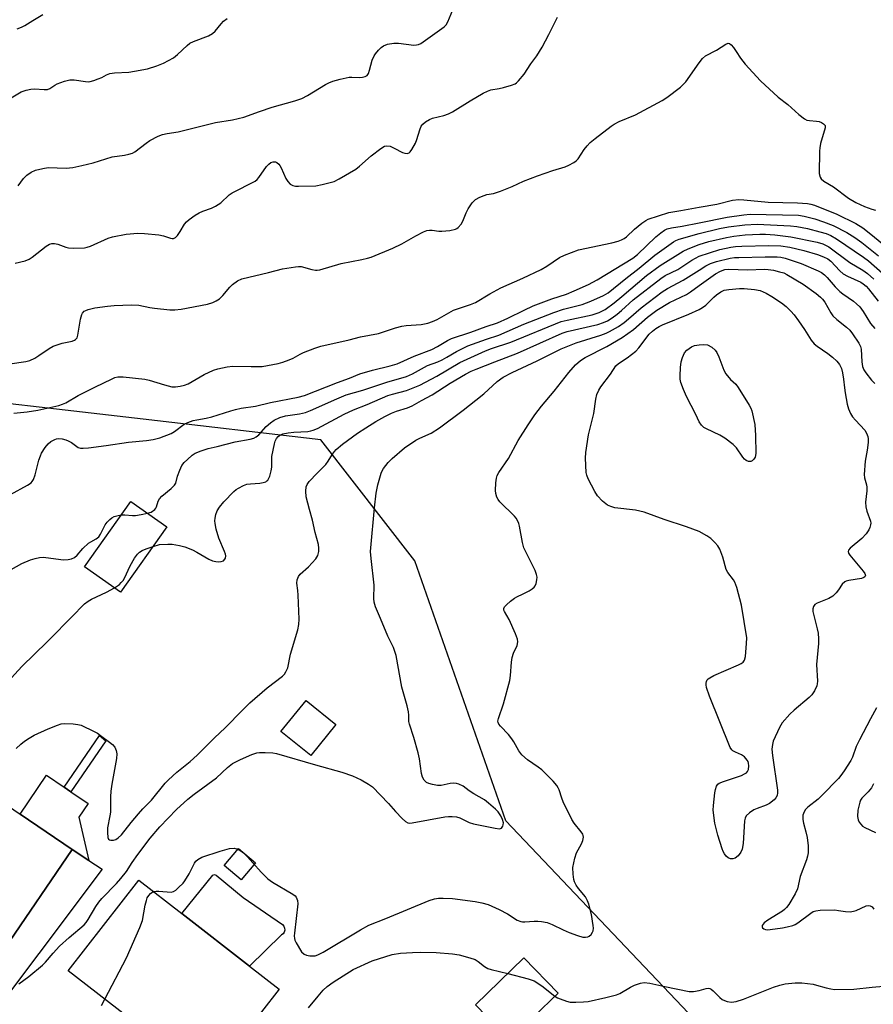
# Model space of a CAD drawing. Units: inches. Extents: x 1279763 to 1285763, y 513451 to 517452.
# Drawn here: x 1280790 to 1281054, y 515176 to 515480 of the extents above; entities that cross this region are included whole.
import ezdxf

# ---------------------------------------------------------------- set-up
doc = ezdxf.new("R2010")
doc.units = ezdxf.units.IN
doc.header["$MEASUREMENT"] = 0
for name, color, linetype in [('BLDG-Footprint', 5, 'Continuous'), ('CULTRL-Pad', 6, 'Continuous'), ('NTRL-Trees', 3, 'Continuous'), ('TRANS-Driveway', 251, 'Continuous'), ('TRANS-Non Street Sidewalk', 7, 'Continuous'), ('Undefined', 1, 'Continuous')]:
    doc.layers.add(name, color=color, linetype=linetype)

msp = doc.modelspace()

# ---------------------------------------------------------------- linework, layer by layer
at = {"layer": 'BLDG-Footprint'}
for points, elevation in [([(1280835.33, 515323.5), (1280821.03, 515303.26), (1280809.89, 515311.13), (1280824.19, 515331.37)], 295.41), ([(1280887.68, 515262.38), (1280879.89, 515252.73), (1280870.66, 515260.18), (1280878.45, 515269.83)], 299.55), ([(1280806.1, 515223.68), (1280785.17, 515192.93), (1280772.53, 515201.53), (1280770.02, 515203.24), (1280768.82, 515204.06), (1280769.79, 515205.48), (1280751.24, 515218.11), (1280755.61, 515224.53), (1280756.64, 515226.03), (1280771.19, 515247.41), (1280789.97, 515234.62)], 299.28), ([(1280870.09, 515180.52), (1280848.29, 515152.46), (1280838.46, 515160.1), (1280826.58, 515169.33), (1280823.08, 515172.05), (1280804.87, 515186.2), (1280826.68, 515214.26), (1280839.94, 515203.95), (1280860.95, 515187.62)], 302.54), ([(1280956.36, 515179.31), (1280941.36, 515164.8), (1280930.83, 515175.69), (1280945.83, 515190.2)], 304.84)]:
    msp.add_lwpolyline(points, close=True, dxfattribs=dict(at, elevation=elevation))
at = {"layer": 'CULTRL-Pad'}
for points in [[(1280808.15, 515233.75), (1280811.17, 515220.34), (1280806.1, 515223.68), (1280789.97, 515234.62), (1280798.16, 515246.65), (1280803.54, 515242.99), (1280805.68, 515241.53), (1280810.99, 515237.92)], [(1280862.81, 515219.57), (1280858.33, 515214.28), (1280853.08, 515218.73), (1280857.55, 515224.02)], [(1280870.82, 515197.27), (1280860.95, 515187.62), (1280839.94, 515203.95), (1280849.53, 515215.81), (1280850.07, 515215.95), (1280850.61, 515215.79), (1280858.94, 515208.85), (1280871.11, 515200.45), (1280871.53, 515199.99), (1280871.78, 515199.41), (1280871.83, 515198.78), (1280871.67, 515198.17), (1280871.32, 515197.65)]]:
    msp.add_lwpolyline(points, close=True, dxfattribs=at)
at = {"layer": 'NTRL-Trees'}
msp.add_lwpolyline([(1281575.21, 514100.74), (1281549.61, 514319.22), (1281516.28, 514484.61), (1281507.22, 514529.55), (1281495.44, 514587.97), (1281418.75, 514713.66), (1281374.69, 514882.86), (1281356.66, 514895.34), (1281310.39, 514927.37), (1281224.61, 515017.14), (1281162.11, 515062.97), (1281049.32, 515117.67), (1280940.22, 515232.61), (1280912.11, 515312.97), (1280882.94, 515350.47), (1280828.03, 515356.8), (1280754.6, 515365.26)], dxfattribs=at)
at = {"layer": 'TRANS-Driveway'}
msp.add_lwpolyline([(1280776.04, 515165.42), (1280769.28, 515169.63), (1280767.3, 515170.92), (1280779.5, 515185.95), (1280781.41, 515188.31), (1280785.17, 515192.93), (1280806.1, 515223.68), (1280811.17, 515220.34), (1280815.37, 515217.61)], close=True, dxfattribs=at)
at = {"layer": 'TRANS-Non Street Sidewalk'}
msp.add_lwpolyline([(1280816.49, 515257.34), (1280805.68, 515241.53), (1280803.54, 515242.99), (1280814.5, 515259.01)], close=True, dxfattribs=at)
at = {"layer": 'Undefined'}
for points, elevation in [([(1280789.33, 515429.01), (1280791.03, 515431.26), (1280792.02, 515432.3), (1280793.43, 515433.28), (1280794.72, 515433.85), (1280796.95, 515434.37), (1280798.64, 515434.64), (1280804.24, 515434.52), (1280806.28, 515434.69), (1280809.1, 515435.27), (1280812.6, 515436.14), (1280818.44, 515437.95), (1280822.22, 515438.46), (1280823.64, 515438.78), (1280824.74, 515439.16), (1280825.5, 515439.57), (1280828.94, 515442.22), (1280830.14, 515443.02), (1280832.68, 515444.36), (1280834, 515444.92), (1280835.42, 515445.24), (1280838.86, 515445.66), (1280850.43, 515448.63), (1280855.68, 515449.45), (1280859.13, 515450.25), (1280864.02, 515451.99), (1280867.96, 515453.3), (1280874.98, 515455.32), (1280877.12, 515456.07), (1280878.91, 515456.93), (1280884.41, 515460.4), (1280885.44, 515460.9), (1280886.74, 515461.38), (1280888.93, 515462), (1280891.77, 515462.59), (1280892.61, 515462.64), (1280895.1, 515462.52), (1280895.92, 515462.59), (1280896.7, 515462.78), (1280897.33, 515463.13), (1280897.74, 515463.75), (1280898.09, 515464.79), (1280898.91, 515467.85), (1280899.44, 515469.18), (1280899.93, 515469.89), (1280900.88, 515470.99), (1280901.69, 515471.81), (1280902.36, 515472.33), (1280903.63, 515472.83), (1280905.54, 515473.19), (1280907, 515473.13), (1280911.71, 515472.56), (1280912.58, 515472.58), (1280913.25, 515472.73), (1280913.96, 515473.07), (1280914.68, 515473.53), (1280921.18, 515478.24), (1280921.74, 515478.82), (1280922.31, 515479.69), (1280924.29, 515484.67)], 284), ([(1280786.68, 515455.97), (1280790.26, 515458.05), (1280791.87, 515458.59), (1280793.25, 515458.9), (1280794.37, 515459.03), (1280797.42, 515458.77), (1280798.45, 515458.84), (1280799.12, 515459.11), (1280800.68, 515460.19), (1280801.44, 515460.59), (1280803.66, 515461.37), (1280805.37, 515461.81), (1280806.67, 515461.83), (1280810.17, 515461.26), (1280811.03, 515461.19), (1280811.6, 515461.24), (1280812.74, 515461.54), (1280814.13, 515462.07), (1280815.21, 515462.56), (1280816.68, 515463.37), (1280817.71, 515463.74), (1280819.15, 515463.93), (1280823.56, 515464.22), (1280825.3, 515464.46), (1280829.32, 515465.19), (1280832.27, 515466.1), (1280834.36, 515466.97), (1280837.36, 515468.61), (1280838.66, 515469.67), (1280841.6, 515472.47), (1280842.5, 515473.16), (1280843.55, 515473.65), (1280848.19, 515475.41), (1280849.45, 515476.08), (1280850.28, 515476.86), (1280852.13, 515479.09), (1280852.92, 515479.93), (1280854.02, 515480.76)], 282), ([(1280788.38, 515405.06), (1280791.49, 515405.76), (1280792.81, 515406.27), (1280793.74, 515406.92), (1280798.05, 515410.36), (1280799.02, 515410.97), (1280799.78, 515411.2), (1280800.56, 515411.2), (1280801.61, 515411.01), (1280804.07, 515410.04), (1280804.91, 515409.83), (1280806.63, 515409.74), (1280809.83, 515409.85), (1280810.67, 515410), (1280811.73, 515410.36), (1280817.24, 515412.79), (1280818.59, 515413.24), (1280822.81, 515414.06), (1280826.37, 515414.32), (1280828.41, 515414.29), (1280832.84, 515413.86), (1280834.29, 515413.55), (1280836.49, 515412.77), (1280837.02, 515412.69), (1280837.39, 515412.73), (1280838.01, 515413.06), (1280838.61, 515413.66), (1280839.48, 515414.86), (1280840.84, 515417.19), (1280841.41, 515417.83), (1280842.29, 515418.56), (1280844.16, 515419.94), (1280845.37, 515420.7), (1280846.44, 515421.14), (1280849.2, 515422.08), (1280850.44, 515422.69), (1280852.01, 515423.78), (1280854.65, 515426.18), (1280855.59, 515426.89), (1280862.65, 515430.5), (1280863.25, 515430.98), (1280863.81, 515431.63), (1280866.14, 515434.97), (1280866.91, 515435.76), (1280867.56, 515436.22), (1280868.28, 515436.44), (1280869, 515436.4), (1280869.42, 515436.21), (1280869.98, 515435.74), (1280870.31, 515435.32), (1280870.74, 515434.56), (1280872.21, 515431.32), (1280872.77, 515430.31), (1280873.49, 515429.57), (1280874.36, 515429.09), (1280875.2, 515428.94), (1280876.08, 515428.9), (1280881.43, 515429.02), (1280883.43, 515429.39), (1280887.08, 515430.36), (1280888.68, 515431.14), (1280893.83, 515434.2), (1280894.95, 515435.09), (1280898.57, 515438.32), (1280901.53, 515440.59), (1280902.72, 515441.28), (1280903.42, 515441.4), (1280904.39, 515441.23), (1280905.65, 515440.69), (1280908.26, 515439.33), (1280908.96, 515439.09), (1280909.68, 515439), (1280910.31, 515439.2), (1280910.67, 515439.54), (1280911.15, 515440.2), (1280912.28, 515442.22), (1280912.71, 515443.3), (1280913.66, 515446.38), (1280914.07, 515447.45), (1280914.53, 515448.11), (1280915.38, 515448.78), (1280916.57, 515449.49), (1280917.58, 515449.93), (1280921.08, 515450.77), (1280922.46, 515451.25), (1280923.72, 515451.95), (1280929.16, 515455.33), (1280933.17, 515457.64), (1280934.51, 515458.32), (1280935.61, 515458.68), (1280938.14, 515459.13), (1280939.54, 515459.47), (1280942.02, 515460.18), (1280943.06, 515460.59), (1280943.53, 515460.9), (1280944.17, 515461.49), (1280945.89, 515463.56), (1280948, 515466.77), (1280949.85, 515469.21), (1280951.48, 515471.92), (1280953.55, 515475.84), (1280956.17, 515481.16)], 286), ([(1280789.09, 515477.62), (1280790.37, 515478.08), (1280791.47, 515478.65), (1280793.88, 515480.18), (1280796.96, 515481.98)], 280), ([(1281000, 515467.06), (1281001.04, 515468.43), (1281001.97, 515469.25), (1281005.37, 515471), (1281008.28, 515472.86), (1281008.96, 515473.11), (1281009.38, 515473.04), (1281009.94, 515472.61), (1281010.63, 515471.77), (1281011.46, 515470.61), (1281012.78, 515468.47), (1281014.22, 515466.61), (1281018.97, 515461.49), (1281024.43, 515456.48), (1281027.43, 515454.16), (1281030.89, 515451.07), (1281032.65, 515449.7), (1281033.37, 515449.35), (1281034.11, 515449.18), (1281036.34, 515449.04), (1281037.16, 515448.92), (1281037.9, 515448.61), (1281038.54, 515448.18), (1281038.96, 515447.63), (1281039, 515446.93), (1281037.58, 515442.13), (1281037.31, 515440.81), (1281037.21, 515439.69), (1281037.19, 515432.79), (1281037.41, 515431.72), (1281037.77, 515431.16), (1281038.6, 515430.48), (1281041.63, 515428.69), (1281046.23, 515425.23), (1281048.51, 515423.9), (1281051.17, 515422.6), (1281053.41, 515421.81), (1281054.56, 515421.53)], 288), ([(1280777.46, 515372.61), (1280791.71, 515374.67), (1280792.95, 515375.02), (1280794.48, 515375.74), (1280795.73, 515376.51), (1280798.94, 515378.72), (1280800.23, 515379.43), (1280803.02, 515380.29), (1280806.04, 515380.94), (1280806.77, 515381.23), (1280807.14, 515381.5), (1280807.57, 515382.03), (1280807.86, 515382.8), (1280808.64, 515387.8), (1280809.02, 515389.2), (1280809.29, 515389.64), (1280809.82, 515390.19), (1280810.27, 515390.48), (1280811.06, 515390.78), (1280813.05, 515391.24), (1280816.96, 515391.81), (1280819.05, 515391.99), (1280824.42, 515392.24), (1280826.67, 515392.1), (1280830.08, 515391.35), (1280831.54, 515391.12), (1280836.3, 515390.66), (1280837.79, 515390.6), (1280839.77, 515390.86), (1280847.94, 515392.36), (1280849.62, 515392.87), (1280850.64, 515393.44), (1280851.61, 515394.1), (1280852.66, 515395.07), (1280854.88, 515397.7), (1280855.67, 515398.52), (1280857.26, 515399.66), (1280858.54, 515400.24), (1280866.77, 515402.16), (1280871.1, 515403.33), (1280875.17, 515403.99), (1280876.04, 515404.06), (1280876.89, 515404.02), (1280880.2, 515403.15), (1280881.31, 515402.94), (1280881.86, 515402.91), (1280882.69, 515403.02), (1280889.24, 515404.99), (1280895.66, 515406.21), (1280897.41, 515406.62), (1280898.52, 515406.98), (1280905.26, 515409.71), (1280908.05, 515411.1), (1280912.34, 515413.55), (1280914.71, 515414.74), (1280915.79, 515415.17), (1280916.59, 515415.3), (1280917.39, 515415.29), (1280919.53, 515415), (1280920.37, 515414.97), (1280922.94, 515415.24), (1280924.6, 515415.57), (1280925.09, 515415.79), (1280925.5, 515416.11), (1280926.36, 515417.16), (1280926.9, 515418.12), (1280927.92, 515420.61), (1280928.6, 515421.85), (1280929.85, 515423.78), (1280930.41, 515424.41), (1280930.87, 515424.76), (1280932.16, 515425.47), (1280933.53, 515426.06), (1280934.38, 515426.28), (1280936.41, 515426.63), (1280938.61, 515427.38), (1280942.13, 515428.79), (1280945.72, 515430.49), (1280950, 515432.13), (1280954.72, 515433.71), (1280958.6, 515434.86), (1280959.67, 515435.38), (1280961.22, 515436.26), (1280961.95, 515436.75), (1280962.58, 515437.34), (1280964.48, 515440.24), (1280965.36, 515441.37), (1280966.33, 515442.44), (1280967.82, 515443.69), (1280972.79, 515447.49), (1280973.77, 515448.12), (1280975.33, 515448.94), (1280980.3, 515450.97), (1280988.53, 515455.37), (1280989.98, 515456.32), (1280994.23, 515459.57), (1280995.12, 515460.34), (1280995.89, 515461.23), (1281000, 515467.06)], 288), ([(1281000, 515422.45), (1281005.54, 515423.37), (1281010.39, 515424.56), (1281012.33, 515424.75), (1281013.81, 515424.7), (1281021.4, 515424), (1281030.47, 515423.79), (1281033.55, 515423.54), (1281034.61, 515423.34), (1281035.72, 515422.99), (1281042.64, 515420.2), (1281048.46, 515417.33), (1281050.62, 515416.02), (1281053.63, 515413.65), (1281060.18, 515408.23)], 290), ([(1280788.04, 515358.66), (1280792.12, 515359.05), (1280795.45, 515359.66), (1280801.97, 515361.09), (1280803.09, 515361.45), (1280804.11, 515361.89), (1280807.92, 515364.11), (1280813.06, 515366.74), (1280818.48, 515369.35), (1280819.29, 515369.68), (1280820.16, 515369.91), (1280821.87, 515369.89), (1280828.51, 515369.2), (1280829.91, 515368.86), (1280834.65, 515367.42), (1280836.9, 515366.87), (1280838.03, 515366.84), (1280839.45, 515367.07), (1280840.85, 515367.39), (1280841.94, 515367.78), (1280846.86, 515370.62), (1280849.77, 515371.97), (1280851.15, 515372.43), (1280854.03, 515373.01), (1280855.78, 515373.22), (1280861.43, 515373.09), (1280864.88, 515373.16), (1280869.78, 515374.06), (1280871.2, 515374.42), (1280873.15, 515375.14), (1280874.48, 515375.74), (1280876.64, 515376.96), (1280877.67, 515377.44), (1280881.11, 515378.82), (1280882.94, 515379.4), (1280891.77, 515381.41), (1280895.28, 515382.28), (1280900.83, 515383.36), (1280906.09, 515385.03), (1280908.01, 515385.56), (1280909.43, 515385.76), (1280914.06, 515386.11), (1280916.09, 515386.57), (1280917.5, 515387.03), (1280918.99, 515387.67), (1280924.04, 515390.54), (1280929.31, 515392.27), (1280930.86, 515392.9), (1280935.26, 515395.55), (1280938.67, 515397.41), (1280945.47, 515400.4), (1280951.2, 515403.14), (1280952.95, 515404.17), (1280956.82, 515406.79), (1280958.34, 515407.6), (1280962.66, 515409.16), (1280972.98, 515411.38), (1280974.93, 515411.88), (1280975.95, 515412.26), (1280976.87, 515412.76), (1280977.53, 515413.26), (1280980.06, 515415.63), (1280982.3, 515417.47), (1280983.48, 515418.3), (1280984.24, 515418.68), (1280990.63, 515420.76), (1280994.38, 515421.35), (1281000, 515422.45)], 290), ([(1281000, 515417.55), (1281008.66, 515419.32), (1281013.88, 515420.08), (1281015.78, 515420.24), (1281030.76, 515419.89), (1281032.5, 515419.64), (1281035.8, 515418.75), (1281038.54, 515417.86), (1281041.49, 515416.7), (1281045.74, 515414.57), (1281048.22, 515413.03), (1281050.34, 515411.47), (1281055.46, 515407.34)], 292), ([(1280787.01, 515333.55), (1280792.27, 515336.36), (1280793.39, 515337.14), (1280793.72, 515337.51), (1280794.12, 515338.16), (1280794.59, 515339.56), (1280795.76, 515344.19), (1280796.23, 515345.52), (1280796.62, 515346.29), (1280797.75, 515348.01), (1280798.64, 515349.16), (1280799.5, 515349.89), (1280800.71, 515350.58), (1280801.22, 515350.76), (1280801.95, 515350.84), (1280803.01, 515350.71), (1280804.07, 515350.44), (1280804.84, 515350.15), (1280805.83, 515349.62), (1280807.97, 515348.11), (1280808.69, 515347.86), (1280809.47, 515347.82), (1280811.09, 515347.94), (1280816.59, 515348.65), (1280823.45, 515349.67), (1280829.11, 515350.24), (1280831.16, 515350.52), (1280833.15, 515351.05), (1280836.7, 515352.43), (1280837.69, 515353.01), (1280840.75, 515355.3), (1280841.8, 515355.81), (1280843.46, 515356.41), (1280844.61, 515356.67), (1280847.54, 515357.14), (1280849.29, 515357.54), (1280855.19, 515359.44), (1280856.62, 515359.83), (1280858.38, 515360.19), (1280862.75, 515360.89), (1280867.44, 515362), (1280875.93, 515363.65), (1280877.91, 515364.19), (1280888.12, 515368.2), (1280891.84, 515369.46), (1280895.1, 515370.82), (1280898.94, 515371.94), (1280904.47, 515373.28), (1280906.64, 515373.95), (1280911.82, 515376.27), (1280917.33, 515378.33), (1280919.09, 515379.26), (1280922.21, 515381.14), (1280923.46, 515381.74), (1280929.41, 515383.72), (1280934.17, 515385.44), (1280937.64, 515386.59), (1280940.79, 515388.02), (1280945.86, 515390.58), (1280948.63, 515391.86), (1280954.49, 515394.09), (1280958.95, 515395.52), (1280961.39, 515396.49), (1280965.77, 515398.5), (1280968.46, 515399.88), (1280979.49, 515406.59), (1280980.93, 515407.76), (1280986.63, 515413.19), (1280988.18, 515414.51), (1280989.28, 515415.27), (1280990.15, 515415.67), (1280991.51, 515416.05), (1280994.82, 515416.55), (1281000, 515417.55)], 292), ([(1281000, 515414.3), (1281006.36, 515415.79), (1281009.08, 515416.34), (1281014.15, 515416.95), (1281018, 515417.17), (1281028.24, 515416.64), (1281030.22, 515416.47), (1281033.51, 515415.85), (1281037.4, 515414.82), (1281039.27, 515414.24), (1281040.81, 515413.62), (1281042.54, 515412.66), (1281050.85, 515406.97), (1281052.38, 515405.81), (1281056.73, 515402.02)], 294), ([(1280829.38, 515327.7), (1280830.53, 515328.1), (1280831.61, 515328.86), (1280831.94, 515329.25), (1280832.17, 515329.69), (1280832.65, 515331.5), (1280833.05, 515332.2), (1280833.85, 515332.98), (1280836.73, 515335.37), (1280837.7, 515336.36), (1280838.11, 515337.06), (1280838.67, 515339.15), (1280839.33, 515341.04), (1280840.04, 515342.53), (1280840.68, 515343.37), (1280841.7, 515344.36), (1280843.22, 515345.66), (1280844.15, 515346.28), (1280845.96, 515347.04), (1280848.1, 515347.76), (1280850.92, 515348.35), (1280856.49, 515349.8), (1280861.13, 515350.68), (1280862.25, 515350.99), (1280862.97, 515351.36), (1280863.81, 515352.02), (1280866.11, 515354.56), (1280867.38, 515355.69), (1280868.53, 515356.47), (1280870.27, 515357.36), (1280872.08, 515357.9), (1280876.42, 515358.49), (1280878.22, 515358.93), (1280879.8, 515359.53), (1280887.99, 515363.16), (1280890.8, 515364.31), (1280896, 515365.8), (1280903.39, 515368.27), (1280909.53, 515370.06), (1280911.34, 515370.86), (1280916.02, 515373.41), (1280919.2, 515374.57), (1280920.49, 515375.16), (1280922.01, 515375.98), (1280924.97, 515377.76), (1280928.49, 515379.47), (1280934.26, 515381.62), (1280938.07, 515382.82), (1280945.82, 515386.22), (1280955.03, 515389.87), (1280958.03, 515390.83), (1280963.79, 515392.29), (1280966.47, 515393.3), (1280970.39, 515395.07), (1280971.83, 515395.92), (1280977.36, 515400.39), (1280981.42, 515403.49), (1280986.29, 515407.54), (1280992.05, 515411.72), (1280992.78, 515412.13), (1280993.8, 515412.53), (1281000, 515414.3)], 294), ([(1281000, 515410.9), (1281003, 515411.78), (1281008.44, 515412.99), (1281010.72, 515413.42), (1281014.21, 515413.85), (1281018.84, 515414.1), (1281020.52, 515414.04), (1281023.43, 515413.8), (1281028.35, 515413.22), (1281036.53, 515411.54), (1281038.25, 515411.06), (1281039.33, 515410.59), (1281040.09, 515410.15), (1281046.61, 515405.31), (1281050.69, 515402.91), (1281052.1, 515401.85), (1281054.08, 515400.13)], 296), ([(1280831.07, 515317.47), (1280833.06, 515318.01), (1280835.61, 515318.2), (1280837.03, 515318.17), (1280839.25, 515317.79), (1280840.89, 515317.37), (1280843.29, 515316.38), (1280844.58, 515315.72), (1280848.39, 515313.52), (1280849.45, 515313.03), (1280850.55, 515312.75), (1280851.39, 515312.67), (1280852.16, 515312.78), (1280852.83, 515313.05), (1280853.34, 515313.47), (1280853.51, 515313.86), (1280853.56, 515314.55), (1280853.47, 515315.07), (1280853.19, 515315.9), (1280851.43, 515320), (1280850.56, 515322.83), (1280850.25, 515324.53), (1280850.19, 515325.38), (1280850.25, 515326.23), (1280850.5, 515327.35), (1280850.88, 515328.43), (1280851.67, 515329.65), (1280852.99, 515331.24), (1280856.12, 515334.44), (1280856.78, 515335.03), (1280857.5, 515335.52), (1280859.04, 515336.29), (1280860.11, 515336.67), (1280861.23, 515336.84), (1280864.08, 515337.05), (1280865.18, 515337.21), (1280865.94, 515337.45), (1280866.32, 515337.7), (1280866.6, 515338), (1280867.22, 515339.23), (1280867.67, 515340.84), (1280867.79, 515341.95), (1280867.84, 515345.27), (1280868.66, 515349.22), (1280868.91, 515350.04), (1280869.29, 515350.82), (1280869.82, 515351.49), (1280870.24, 515351.82), (1280871.24, 515352.26), (1280872.9, 515352.59), (1280874.62, 515352.79), (1280878.99, 515353.03), (1280879.87, 515353.17), (1280880.6, 515353.38), (1280881.91, 515353.98), (1280890.18, 515358.37), (1280893.08, 515359.76), (1280897.32, 515361.39), (1280903.72, 515364.16), (1280905.13, 515364.6), (1280909.49, 515365.72), (1280913.62, 515367.32), (1280918.88, 515370.11), (1280926.02, 515374.37), (1280933.97, 515377.97), (1280935.77, 515378.64), (1280941.76, 515380.61), (1280957.32, 515386.99), (1280959.17, 515387.5), (1280966.95, 515389.13), (1280968.21, 515389.48), (1280969.13, 515389.84), (1280970.91, 515390.8), (1280973.72, 515392.77), (1280976.14, 515394.74), (1280983.76, 515401.26), (1280987.99, 515404.39), (1280995.07, 515408.78), (1280996.6, 515409.52), (1281000, 515410.9)], 296), ([(1281000, 515407.24), (1281006.39, 515409.26), (1281009.8, 515410.06), (1281011.26, 515410.24), (1281013.26, 515410.36), (1281021.54, 515410.56), (1281025.28, 515410.44), (1281028.03, 515410.05), (1281032.36, 515409.01), (1281036.59, 515407.77), (1281038.52, 515407.05), (1281039.83, 515406.41), (1281040.75, 515405.72), (1281043.5, 515402.75), (1281044.62, 515401.78), (1281045.87, 515401.1), (1281050.06, 515399.18), (1281050.79, 515398.73), (1281051.65, 515398), (1281052.4, 515397.14), (1281055.36, 515393.34)], 298), ([(1280788.7, 515254.91), (1280790.16, 515256.31), (1280791.27, 515257.23), (1280792.76, 515258.17), (1280794.3, 515259.02), (1280798.65, 515261.05), (1280801.56, 515262.2), (1280802.64, 515262.53), (1280803.76, 515262.65), (1280806.35, 515262.55), (1280807.78, 515262.41), (1280808.89, 515262.12), (1280812.84, 515260.23), (1280813.85, 515259.66), (1280815.28, 515258.66), (1280817.63, 515256.95), (1280818.52, 515256.21), (1280819.26, 515255.34), (1280819.72, 515254.34), (1280819.91, 515253.25), (1280819.83, 515251.82), (1280818.35, 515243.94), (1280818.02, 515241.71), (1280817.89, 515240.02), (1280817.88, 515235.24), (1280817.74, 515234.13), (1280817.04, 515230.39), (1280816.96, 515228.97), (1280817.12, 515227.37), (1280817.29, 515226.95), (1280817.6, 515226.67), (1280818.04, 515226.54), (1280818.81, 515226.57), (1280819.56, 515226.83), (1280820.25, 515227.26), (1280821.28, 515228.19), (1280824.28, 515232.02), (1280826.55, 515234.74), (1280827.91, 515236.27), (1280830.57, 515239), (1280834.85, 515244.19), (1280835.83, 515245.23), (1280838.4, 515247.64), (1280842.54, 515250.92), (1280844.69, 515252.84), (1280850.09, 515258.23), (1280853.43, 515261.32), (1280858.73, 515266.81), (1280861, 515269.06), (1280866.4, 515273.73), (1280871.13, 515277.36), (1280871.73, 515277.94), (1280872.21, 515278.63), (1280872.74, 515279.95), (1280873.61, 515284.12), (1280875.86, 515291.68), (1280876.19, 515293.27), (1280876.25, 515294.93), (1280875.98, 515302.34), (1280875.89, 515303.82), (1280875.61, 515306.08), (1280875.71, 515307.17), (1280876.11, 515308.2), (1280876.58, 515308.89), (1280879.18, 515311.13), (1280881.44, 515313.67), (1280882.02, 515314.61), (1280882.37, 515315.91), (1280882.39, 515316.96), (1280882.22, 515318.06), (1280881.19, 515321.72), (1280880.45, 515325.58), (1280879.47, 515328.89), (1280878.47, 515332.81), (1280878.3, 515334.51), (1280878.42, 515335.89), (1280878.73, 515336.63), (1280879.42, 515337.55), (1280881.83, 515340.1), (1280884.58, 515342.85), (1280885.26, 515343.8), (1280886.61, 515346.01), (1280887.23, 515346.86), (1280887.78, 515347.45), (1280889.67, 515349.05), (1280894.35, 515352.47), (1280896.88, 515354.19), (1280899.99, 515356.11), (1280902.76, 515357.68), (1280904.81, 515358.63), (1280906.42, 515359.26), (1280909.8, 515360.32), (1280911.22, 515360.96), (1280914.13, 515362.63), (1280917.38, 515364.34), (1280922.98, 515367.95), (1280927.7, 515370.71), (1280929.47, 515371.64), (1280931.04, 515372.33), (1280936.81, 515374.59), (1280943.86, 515377.26), (1280957.69, 515383.48), (1280959.18, 515383.91), (1280968.73, 515386.14), (1280970.44, 515386.7), (1280971.69, 515387.29), (1280973.13, 515388.16), (1280974.66, 515389.31), (1280975.95, 515390.39), (1280979.65, 515393.77), (1280988.13, 515400.38), (1280989.53, 515401.25), (1280993.42, 515403.17), (1280997.73, 515405.97), (1281000, 515407.24)], 298), ([(1281000, 515402.93), (1281002.06, 515404.31), (1281003.53, 515405.03), (1281005.4, 515405.61), (1281009.58, 515406.61), (1281010.98, 515406.79), (1281012.3, 515406.85), (1281020.43, 515407.04), (1281024.19, 515407.02), (1281025.32, 515406.94), (1281026.68, 515406.66), (1281031.55, 515404.99), (1281036.86, 515402.75), (1281037.86, 515402.19), (1281038.77, 515401.49), (1281039.6, 515400.67), (1281042.11, 515397.77), (1281043.52, 515396.33), (1281044.48, 515395.55), (1281047.82, 515393.28), (1281048.71, 515392.54), (1281049.74, 515391.53), (1281050.79, 515390.17), (1281053.03, 515386.47), (1281054.32, 515384.83)], 300), ([(1280789.61, 515182.19), (1280792.64, 515184.45), (1280796.84, 515187.88), (1280797.79, 515188.82), (1280800.17, 515191.66), (1280802.14, 515193.78), (1280805.18, 515196.5), (1280809.74, 515200.38), (1280810.41, 515201.13), (1280811.04, 515202), (1280813.41, 515206.12), (1280814.31, 515207.43), (1280815.23, 515208.51), (1280819.82, 515213.17), (1280821.17, 515214.68), (1280822.86, 515216.92), (1280824.59, 515219.7), (1280826.34, 515222.19), (1280830.15, 515227.17), (1280833.15, 515230.71), (1280838.31, 515236.03), (1280841.81, 515239.23), (1280843.8, 515240.81), (1280850.68, 515245.84), (1280854.14, 515249.12), (1280855.71, 515250.27), (1280856.94, 515250.97), (1280858.17, 515251.56), (1280861.62, 515253.07), (1280863.2, 515253.62), (1280864.04, 515253.75), (1280865.79, 515253.74), (1280868.14, 515253.61), (1280869.29, 515253.42), (1280881.33, 515249.89), (1280889.48, 515247.59), (1280892.76, 515246.46), (1280895.46, 515245.21), (1280897.76, 515243.94), (1280898.93, 515243.07), (1280903.91, 515237.91), (1280906.12, 515235.41), (1280908.13, 515233.3), (1280909.19, 515232.34), (1280909.89, 515231.96), (1280910.43, 515231.87), (1280911.29, 515231.92), (1280921.3, 515233.81), (1280922.48, 515233.95), (1280923.58, 515233.93), (1280924.95, 515233.79), (1280925.99, 515233.53), (1280928.87, 515232.08), (1280930.21, 515231.61), (1280936.89, 515230.26), (1280938.23, 515230.14), (1280938.88, 515230.31), (1280939.3, 515230.87), (1280939.44, 515231.38), (1280939.48, 515231.92), (1280939.19, 515233.03), (1280938.66, 515234.09), (1280937.8, 515235.31), (1280937.02, 515236.17), (1280934.9, 515238.07), (1280933.57, 515239.11), (1280930.29, 515240.88), (1280928.85, 515241.84), (1280926.97, 515243.27), (1280925.7, 515243.88), (1280924.91, 515244.13), (1280924.1, 515244.23), (1280923.02, 515244.09), (1280920.19, 515243.48), (1280919.03, 515243.54), (1280917.57, 515243.78), (1280916.45, 515244.07), (1280915.72, 515244.43), (1280914.97, 515245.16), (1280914.45, 515246.07), (1280914.18, 515247.17), (1280913.51, 515251.74), (1280913.15, 515253.56), (1280911.76, 515258.3), (1280910.37, 515262.49), (1280910.26, 515263.25), (1280910.24, 515265.22), (1280910.09, 515266.3), (1280909.65, 515268.19), (1280908.08, 515273.93), (1280906.26, 515283.73), (1280905.42, 515286.14), (1280903.68, 515289.7), (1280901.42, 515295.18), (1280899.85, 515298.73), (1280899.46, 515300.26), (1280899.39, 515301.38), (1280899.46, 515305.43), (1280898.56, 515313.7), (1280898.4, 515315.93), (1280898.41, 515317.07), (1280899.56, 515329.35), (1280900.15, 515333.95), (1280900.6, 515336.51), (1280901.63, 515340.08), (1280901.97, 515340.86), (1280902.4, 515341.6), (1280903.77, 515343.45), (1280905.06, 515344.66), (1280908.92, 515347.91), (1280912.39, 515350.31), (1280913.66, 515350.97), (1280917.14, 515352.5), (1280919.73, 515354.19), (1280927.06, 515359.65), (1280930.95, 515362.69), (1280933.38, 515364.7), (1280937.55, 515368.44), (1280939.4, 515369.81), (1280942.14, 515371.29), (1280949.87, 515374.89), (1280957.31, 515378.62), (1280961.94, 515380.41), (1280969.64, 515382.78), (1280971.21, 515383.4), (1280972.26, 515383.92), (1280975.07, 515385.54), (1280976.78, 515386.72), (1280978.17, 515387.82), (1280982.1, 515391.24), (1280988.6, 515396.24), (1280990.22, 515397.26), (1280995.07, 515399.79), (1281000, 515402.93)], 300), ([(1281000, 515398.21), (1281005.07, 515401.82), (1281006.62, 515402.66), (1281007.92, 515403.09), (1281009.1, 515403.22), (1281015.12, 515403.02), (1281020.13, 515403.18), (1281021.35, 515403.15), (1281023.03, 515402.89), (1281024.92, 515402.45), (1281026.22, 515402.05), (1281027.19, 515401.61), (1281032.23, 515398.58), (1281036.25, 515395.67), (1281037.6, 515394.58), (1281038.18, 515393.97), (1281038.87, 515393.03), (1281040.75, 515389.68), (1281041.41, 515388.74), (1281042.59, 515387.61), (1281045.6, 515385.3), (1281046.65, 515384.35), (1281047.51, 515383.21), (1281049.39, 515380.29), (1281049.91, 515379.29), (1281050.11, 515378.5), (1281050.37, 515374.51), (1281050.58, 515373.07), (1281050.96, 515372.1), (1281051.59, 515371.16), (1281053.38, 515368.9), (1281054.35, 515367.87)], 302), ([(1280831.28, 515210.68), (1280832.01, 515210.81), (1280832.86, 515210.83), (1280836.69, 515210.53), (1280837.43, 515210.7), (1280838.1, 515211.15), (1280838.95, 515211.9), (1280840.38, 515213.33), (1280840.93, 515213.98), (1280842.3, 515216.14), (1280843.86, 515219.48), (1280844.34, 515220.11), (1280844.91, 515220.63), (1280846.17, 515221.28), (1280851.8, 515223.22), (1280854.69, 515224), (1280856.15, 515224.08), (1280856.95, 515223.88), (1280857.71, 515223.56), (1280858.67, 515223.01), (1280859.33, 515222.5), (1280864.53, 515216.65), (1280866.56, 515214.58), (1280868.01, 515213.6), (1280874.35, 515209.84), (1280875.03, 515209.33), (1280875.37, 515208.92), (1280875.76, 515207.97), (1280875.84, 515206.85), (1280874.83, 515197.81), (1280874.79, 515196.96), (1280874.87, 515196.19), (1280874.99, 515195.69), (1280875.33, 515194.88), (1280877.04, 515192.09), (1280877.82, 515191.29), (1280878.54, 515191), (1280879.63, 515190.82), (1280880.74, 515190.77), (1280881.28, 515190.84), (1280882.1, 515191.12), (1280883.67, 515191.96), (1280895.27, 515198.88), (1280897.79, 515200.25), (1280903.14, 515202.39), (1280916.52, 515207.94), (1280918.11, 515208.46), (1280919.44, 515208.69), (1280920.85, 515208.69), (1280923.71, 515208.51), (1280930.76, 515207.6), (1280932.76, 515207.2), (1280934.71, 515206.64), (1280938.19, 515205.15), (1280940.72, 515203.78), (1280943.68, 515201.88), (1280944.86, 515201.38), (1280945.35, 515201.29), (1280946.11, 515201.29), (1280948.96, 515201.55), (1280950.12, 515201.58), (1280951.26, 515201.43), (1280952.96, 515201.07), (1280954.58, 515200.53), (1280957.99, 515198.82), (1280959.84, 515198.03), (1280962.36, 515197.1), (1280964.07, 515196.63), (1280964.84, 515196.59), (1280965.54, 515196.72), (1280965.99, 515196.92), (1280966.6, 515197.43), (1280967.04, 515198.09), (1280967.2, 515198.58), (1280967.29, 515199.39), (1280967.28, 515200.22), (1280966.74, 515203.6), (1280965.91, 515206.76), (1280965.51, 515207.85), (1280964.86, 515209.03), (1280962.69, 515211.59), (1280961.94, 515212.69), (1280961.5, 515213.66), (1280961.25, 515214.42), (1280961.01, 515216.12), (1280960.99, 515218.12), (1280961.57, 515220.98), (1280962.09, 515222.62), (1280963.64, 515225.49), (1280964.07, 515226.5), (1280964.22, 515227.5), (1280964.18, 515227.99), (1280964.01, 515228.49), (1280963.56, 515229.19), (1280961.34, 515231.83), (1280960.59, 515233.01), (1280957.91, 515238.49), (1280957.51, 515239.54), (1280956.75, 515242.14), (1280956.45, 515242.81), (1280956.01, 515243.5), (1280954.85, 515244.79), (1280951.38, 515248.33), (1280950.24, 515249.2), (1280946.89, 515251.43), (1280945.15, 515253.02), (1280944.25, 515254.18), (1280942.71, 515257.05), (1280942.1, 515257.98), (1280941.05, 515259.24), (1280938.53, 515261.81), (1280938.02, 515262.48), (1280937.81, 515262.96), (1280937.78, 515263.45), (1280937.93, 515264.24), (1280939.45, 515268.78), (1280941.5, 515276.03), (1280941.71, 515277.48), (1280941.95, 515281.66), (1280942.21, 515283.06), (1280942.64, 515284.43), (1280943.68, 515286.86), (1280943.93, 515287.94), (1280943.8, 515288.77), (1280943.17, 515290.43), (1280941.26, 515294.85), (1280939.76, 515297.31), (1280939.59, 515297.79), (1280939.61, 515298.28), (1280939.83, 515298.72), (1280940.38, 515299.34), (1280941.71, 515300.53), (1280942.88, 515301.44), (1280943.6, 515301.86), (1280945.59, 515302.78), (1280947.4, 515303.72), (1280948.39, 515304.3), (1280949.03, 515304.81), (1280949.34, 515305.24), (1280949.62, 515306), (1280949.84, 515307.12), (1280949.89, 515307.97), (1280949.75, 515308.77), (1280949.25, 515310.05), (1280946.47, 515315.53), (1280945.82, 515317.06), (1280945.42, 515318.68), (1280944.49, 515323.68), (1280944.27, 515324.55), (1280943.96, 515325.31), (1280943.41, 515326.2), (1280942.87, 515326.83), (1280938.34, 515331.25), (1280937.83, 515331.95), (1280937.44, 515332.74), (1280937.1, 515333.86), (1280937.03, 515334.73), (1280937.15, 515337.08), (1280937.31, 515338.54), (1280937.53, 515339.36), (1280938.03, 515340.34), (1280941.05, 515344.63), (1280944.01, 515350.2), (1280947.11, 515355.09), (1280949.2, 515358.21), (1280951.23, 515360.84), (1280955.16, 515365.51), (1280959.68, 515371.27), (1280961.72, 515373.62), (1280963.36, 515375.01), (1280964.77, 515375.93), (1280971.47, 515379.26), (1280976.22, 515382.14), (1280979.7, 515384.58), (1280984.07, 515388.38), (1280986.9, 515390.52), (1280990.84, 515392.9), (1280996.16, 515395.38), (1280997.39, 515396.18), (1281000, 515398.21)], 302), ([(1281000, 515390.77), (1281001.04, 515391.32), (1281002.09, 515392.08), (1281004.52, 515394.52), (1281005.37, 515395.26), (1281006.77, 515396.2), (1281007.77, 515396.68), (1281009.2, 515396.98), (1281012.48, 515397.27), (1281013.94, 515397.23), (1281017.15, 515396.96), (1281018.87, 515396.63), (1281020.74, 515395.8), (1281022.55, 515394.81), (1281025.52, 515392.79), (1281026.93, 515391.7), (1281028.36, 515390.27), (1281029.39, 515389.11), (1281030.77, 515387.27)], 304), ([(1281000, 515322.12), (1280996.07, 515323.57), (1280989.2, 515325.79), (1280982.97, 515328.08), (1280980.36, 515328.66), (1280973.97, 515329.38), (1280972.65, 515329.77), (1280971.66, 515330.23), (1280970.11, 515331.49), (1280968.53, 515333.15), (1280967.75, 515334.42), (1280965.67, 515338.4), (1280965.24, 515339.49), (1280965.08, 515340.34), (1280964.83, 515344.73), (1280964.97, 515346.48), (1280965.82, 515351.96), (1280967.4, 515358.62), (1280968.08, 515363), (1280968.41, 515364.42), (1280968.98, 515365.77), (1280969.56, 515366.79), (1280972.56, 515370.73), (1280974.22, 515373.28), (1280975.08, 515374.07), (1280977.71, 515375.75), (1280980.44, 515377.86), (1280981.41, 515378.94), (1280984.58, 515383.09), (1280985.59, 515384.07), (1280986.65, 515384.89), (1280987.66, 515385.49), (1280988.71, 515386.01), (1280996.78, 515389.26), (1281000, 515390.77)], 304), ([(1281030.77, 515387.27), (1281032.66, 515384.59), (1281034.7, 515381.28), (1281035.6, 515380.14), (1281036.49, 515379.4), (1281039.88, 515377.09), (1281041.3, 515376.01), (1281042.62, 515374.81), (1281043.42, 515373.72), (1281044.01, 515372.54), (1281044.37, 515371.19), (1281044.7, 515369.24), (1281044.95, 515366.47), (1281045.17, 515364.99), (1281045.79, 515361.45), (1281046.2, 515360.06), (1281046.89, 515358.53), (1281047.45, 515357.57), (1281048.34, 515356.5), (1281051.25, 515353.39), (1281051.84, 515352.46), (1281052.21, 515351.48), (1281052.34, 515350.7), (1281052.3, 515349.62), (1281051.99, 515347.19), (1281051.38, 515343.79), (1281051.08, 515339.73), (1281051.2, 515338.67), (1281051.8, 515336.55), (1281051.91, 515335.74), (1281051.87, 515334.61), (1281051.48, 515331.19), (1281051.54, 515329.75), (1281051.87, 515328.32), (1281052.98, 515325.24), (1281053.09, 515324.69), (1281053.08, 515324.14), (1281052.87, 515323.35), (1281052.52, 515322.58), (1281051.73, 515321.4), (1281050.36, 515319.95), (1281046.73, 515316.92), (1281046.27, 515316.3), (1281046.16, 515315.87), (1281046.23, 515315.41), (1281046.61, 515314.71), (1281050.8, 515309.78), (1281051.26, 515309.09), (1281051.44, 515308.44), (1281051.28, 515308.1), (1281050.98, 515307.82), (1281050.28, 515307.52), (1281046.29, 515306.95), (1281045.51, 515306.75), (1281045.05, 515306.54), (1281044.29, 515305.77), (1281043.11, 515304.01), (1281042.39, 515303.06), (1281041.38, 515302.04), (1281040.16, 515301.35), (1281036.52, 515299.95), (1281035.84, 515299.48), (1281035.38, 515298.86), (1281035.16, 515298.14), (1281035.23, 515297.33), (1281036.58, 515292), (1281036.8, 515290.58), (1281036.95, 515288.87), (1281036.92, 515287.44), (1281036.33, 515280.98), (1281036.6, 515275.77), (1281036.57, 515274.91), (1281036.45, 515274.36), (1281035.71, 515272.76), (1281034.87, 515271.56), (1281034.03, 515270.75), (1281029.38, 515266.8), (1281028.09, 515265.61), (1281025.73, 515262.92), (1281024.83, 515261.44), (1281022.97, 515257.25), (1281022.67, 515256.17), (1281022.51, 515254.79), (1281022.69, 515252.76), (1281024.26, 515242.08), (1281024.3, 515241.23), (1281024.15, 515240.44), (1281023.74, 515239.73), (1281023.19, 515239.08), (1281021.82, 515237.98), (1281020.78, 515237.43), (1281018.01, 515236.41), (1281016.96, 515235.93), (1281015.57, 515235.03), (1281014.59, 515234.12), (1281014.23, 515233.41), (1281014.05, 515232.58), (1281013.6, 515225.56), (1281013.31, 515223.81), (1281012.92, 515222.84), (1281012.05, 515221.71), (1281011.18, 515221.04), (1281010.44, 515220.84), (1281009.68, 515220.84), (1281008.99, 515221.11), (1281008.41, 515221.66), (1281007.91, 515222.35), (1281007.47, 515223.09), (1281007.11, 515223.95), (1281005.76, 515228.17), (1281004.89, 515231.81), (1281004.41, 515235.87), (1281004.42, 515237.27), (1281004.83, 515241.23), (1281005.07, 515242.3), (1281005.43, 515243.29), (1281005.84, 515243.91), (1281006.25, 515244.22), (1281007.54, 515244.78), (1281013.08, 515246.64), (1281014.06, 515247.07), (1281014.71, 515247.47), (1281015.03, 515247.8), (1281015.29, 515248.5), (1281015.36, 515249.57), (1281015.3, 515250.39), (1281015.16, 515250.9), (1281014.92, 515251.36), (1281014.05, 515252.37), (1281013.12, 515252.99), (1281011.23, 515253.8), (1281010.49, 515254.21), (1281010.1, 515254.58), (1281009.66, 515255.3), (1281003.19, 515271.15), (1281002.34, 515273.85), (1281002.18, 515274.65), (1281002.17, 515275.17), (1281002.27, 515275.68), (1281002.49, 515276.15), (1281002.84, 515276.54), (1281003.3, 515276.85), (1281004.61, 515277.49), (1281012.24, 515280.8), (1281013.01, 515281.2), (1281013.64, 515281.7), (1281014.04, 515282.32), (1281014.32, 515283.39), (1281014.72, 515287.42), (1281014.75, 515289.15), (1281013.12, 515299.32), (1281011.66, 515304.75), (1281011.1, 515306.41), (1281010.68, 515307.15), (1281008.93, 515309.39), (1281008.37, 515310.32), (1281007.32, 515314.13), (1281006.4, 515316.58), (1281005.84, 515317.59), (1281004.89, 515318.72), (1281003.6, 515319.94), (1281002.43, 515320.72), (1281000, 515322.12)], 304), ([(1281000, 515356.03), (1280998.98, 515358.29), (1280996.09, 515363.88), (1280995.16, 515366.01), (1280994.39, 515368.15), (1280994.19, 515369.15), (1280994.12, 515370.23), (1280994.25, 515372.84), (1280994.44, 515374.56), (1280994.83, 515375.88), (1280995.54, 515377.34), (1280996.25, 515378.15), (1280997.61, 515379.17), (1280998.58, 515379.6), (1281000, 515379.83)], 306), ([(1281000, 515379.83), (1281001.5, 515379.95), (1281002.6, 515379.8), (1281003.9, 515379.1), (1281004.99, 515378.17), (1281005.45, 515377.45), (1281006.06, 515376.13), (1281007.62, 515371.95), (1281008.31, 515370.88), (1281009.72, 515369.08)], 306), ([(1281009.72, 515369.08), (1281011.32, 515367.63), (1281012.12, 515366.64), (1281015.49, 515361.2), (1281016.04, 515360.19), (1281016.34, 515359.38), (1281017.24, 515355.15), (1281017.49, 515351.81), (1281017.53, 515346.22), (1281017.33, 515345.1), (1281016.94, 515344.43), (1281016.41, 515343.91), (1281016, 515343.71), (1281015.26, 515343.76), (1281014.52, 515344.09), (1281014.09, 515344.44), (1281013.55, 515345.09), (1281011.61, 515347.96), (1281010.58, 515348.98), (1281007.92, 515350.9), (1281006.42, 515351.88), (1281002.28, 515353.83), (1281001.49, 515354.28), (1281000.7, 515354.97), (1281000, 515356.03)], 306), ([(1280784.84, 515308.99), (1280790.49, 515312.13), (1280793.21, 515313.29), (1280794.6, 515313.76), (1280796, 515314.03), (1280797.13, 515314.12), (1280797.96, 515314.07), (1280803.41, 515313.34), (1280804.8, 515313.39), (1280805.86, 515313.62), (1280806.79, 515314.08), (1280807.63, 515314.72), (1280809.36, 515316.79), (1280811.09, 515318.43), (1280811.8, 515318.91), (1280813.51, 515319.85), (1280814.29, 515320.42), (1280814.87, 515321.21), (1280816.28, 515324.18), (1280816.9, 515325), (1280817.71, 515325.8), (1280818.37, 515326.33), (1280819.09, 515326.73), (1280819.88, 515326.96), (1280821.25, 515327.2)], 294), ([(1280821.25, 515327.2), (1280822.39, 515327.26), (1280824.77, 515327.04), (1280825.66, 515327.04), (1280827.41, 515327.3), (1280829.38, 515327.7)], 294), ([(1280819.11, 515304.62), (1280820.67, 515305.65), (1280821.27, 515306.25), (1280821.8, 515306.92), (1280822.24, 515307.68), (1280823.97, 515311.41), (1280825.36, 515313.83), (1280826.29, 515315.11), (1280826.87, 515315.64), (1280827.77, 515316.18), (1280829, 515316.72), (1280831.07, 515317.47)], 296), ([(1280786.13, 515275.55), (1280790.5, 515280.28), (1280798.32, 515287.93), (1280806.65, 515296.36), (1280809.05, 515298.91), (1280809.87, 515299.67), (1280811.02, 515300.54), (1280812, 515301.13), (1280816.68, 515303.27), (1280819.11, 515304.62)], 296), ([(1281054.89, 515267.49), (1281053.03, 515264.17), (1281049.63, 515257.63), (1281048.63, 515255.52), (1281047.42, 515252.28), (1281046.92, 515251.2), (1281044.87, 515248), (1281043.87, 515246.57), (1281043.13, 515245.68), (1281038.02, 515240.4), (1281036.81, 515239.26), (1281033.61, 515236.83), (1281032.92, 515236.12), (1281032.47, 515235.4), (1281032.12, 515234.35), (1281032.1, 515232.97), (1281032.29, 515231.87), (1281033.06, 515229.19), (1281033.43, 515227.38), (1281033.73, 515224.85), (1281033.7, 515222.67), (1281033.54, 515221.59), (1281033.24, 515220.5), (1281031.32, 515215.39), (1281030.46, 515211.54), (1281029.71, 515209.98), (1281027.74, 515206.68), (1281027.06, 515205.72), (1281026.45, 515205.14), (1281025.76, 515204.63), (1281021.32, 515201.83), (1281020.14, 515200.98), (1281019.78, 515200.59), (1281019.56, 515200.18), (1281019.5, 515199.77), (1281019.65, 515199.42), (1281020.03, 515199.16), (1281020.53, 515198.98), (1281021.09, 515198.9), (1281021.96, 515198.93), (1281025.78, 515199.45), (1281027.24, 515199.76), (1281028.96, 515200.24), (1281029.7, 515200.53), (1281030.56, 515201.02), (1281034.56, 515204.05), (1281035.29, 515204.49), (1281036.07, 515204.78), (1281037.48, 515204.92), (1281041.98, 515204.99), (1281043.1, 515204.88), (1281045.33, 515204.48), (1281046.71, 515204.47), (1281047.8, 515204.64), (1281048.6, 515204.85), (1281051.7, 515206.25), (1281052.45, 515206.36), (1281052.92, 515206.29), (1281053.54, 515205.92), (1281054.03, 515205.29)], 302), ([(1281053.99, 515244.02), (1281053.33, 515242.82), (1281052.33, 515241.57), (1281050.39, 515239.54), (1281049.98, 515238.95), (1281049.69, 515238.3), (1281049.09, 515235.84), (1281048.98, 515233.95), (1281049.18, 515232.93), (1281049.54, 515232.19), (1281050.01, 515231.51), (1281050.56, 515230.92), (1281051.25, 515230.47), (1281054.62, 515228.95)], 300), ([(1280816.19, 515177.4), (1280822.91, 515190.16), (1280827.02, 515199.6), (1280827.81, 515201.78), (1280828.65, 515206.53), (1280829.01, 515207.96), (1280829.31, 515208.77), (1280829.73, 515209.51), (1280830.28, 515210.14), (1280830.71, 515210.44), (1280831.28, 515210.68)], 302), ([(1280879.13, 515174.7), (1280882.15, 515178.37), (1280883.74, 515180.17), (1280884.99, 515181.33), (1280886.79, 515182.68), (1280893.02, 515186.61), (1280898.9, 515189.31), (1280905.1, 515191.22), (1280907.67, 515191.61), (1280911.35, 515191.84), (1280913.69, 515191.91), (1280918.65, 515191.79), (1280923.7, 515191.38), (1280925.76, 515191.11), (1280929.1, 515190.23), (1280930.71, 515189.67), (1280931.66, 515189.08), (1280933.66, 515187.49), (1280934.62, 515186.94), (1280935.7, 515186.61), (1280940.85, 515185.38)], 304), ([(1280940.85, 515185.38), (1280947.09, 515183.72), (1280949.03, 515183.04), (1280951.36, 515181.57), (1280955.38, 515178.36)], 304), ([(1280955.38, 515178.36), (1280956.23, 515177.83), (1280957.03, 515177.48), (1280958.95, 515176.8), (1280960.07, 515176.52), (1280961.84, 515176.45), (1280964.23, 515176.53), (1280965.71, 515176.67), (1280971.18, 515177.87), (1280974.44, 515178.72), (1280975.49, 515179.17), (1280978.78, 515181.07), (1280980.05, 515181.71), (1280981.84, 515182.36), (1280982.98, 515182.51), (1280984.72, 515182.38), (1280989.43, 515181.27), (1280996.93, 515179.78), (1280998.24, 515179.8), (1281000, 515180.13)], 304), ([(1281000, 515180.13), (1281002.2, 515180.72), (1281002.85, 515180.78), (1281003.34, 515180.68), (1281003.78, 515180.47), (1281004.39, 515180.03), (1281006.43, 515177.87), (1281007.1, 515177.32), (1281007.85, 515176.94), (1281008.65, 515176.68), (1281010.03, 515176.44), (1281011.45, 515176.67), (1281013.72, 515177.36), (1281023, 515181.07), (1281024.97, 515181.73), (1281026.66, 515182.14), (1281029.75, 515182.49), (1281031.75, 515182.48), (1281035.25, 515182.03), (1281036.37, 515181.78), (1281039.32, 515180.87), (1281040.74, 515180.55), (1281041.88, 515180.4), (1281047.92, 515180.52), (1281053.59, 515181.16), (1281057.08, 515181.4)], 304), ([(1280815.12, 515175.44), (1280816.19, 515177.4)], 302)]:
    msp.add_lwpolyline(points, dxfattribs=dict(at, elevation=elevation))

doc.saveas('drawing.dxf')
